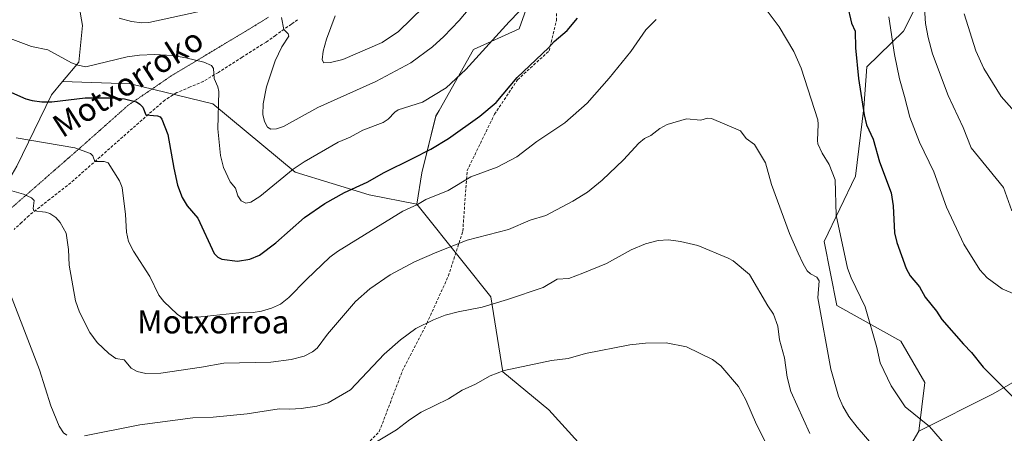
# Model space of a CAD drawing. Units: metres. Extents: x 647879 to 651336, y 4753159 to 4755546.
# Drawn here: x 649340 to 649682, y 4755160 to 4755303 of the extents above; entities that cross this region are included whole.
import ezdxf
from ezdxf.enums import TextEntityAlignment as Align

# ---------------------------------------------------------------- set-up
doc = ezdxf.new("R2010")
doc.units = ezdxf.units.M
doc.header["$MEASUREMENT"] = 0
doc.linetypes.add('TRAZOS2', pattern=[0.375, 0.25, -0.125])
doc.linetypes.add('TRAZOSX2', pattern=[1.5, 1, -0.5])
for name, color, linetype, lineweight in [('Arbolado forestal CxS', 92, 'Continuous', 0), ('Curva de nivel maestra', 36, 'Continuous', 30), ('Curva de nivel normal', 36, 'Continuous', 0), ('Senda', 19, 'TRAZOSX2', 0), ('Texto cartográfico', 19, 'Continuous', 0), ('Vía pecuaria eje', 92, 'TRAZOS2', 0)]:
    doc.layers.add(name, color=color, linetype=linetype, lineweight=lineweight)
doc.styles.add('Arial', font='txt', dxfattribs={"height": 0.2})

# ---------------------------------------------------------------- blocks, each defined once
blk = doc.blocks.new('*U156')
at = {"layer": 'Arbolado forestal CxS', "color": 92, "linetype": 'Continuous', "lineweight": 0}
blk.add_polyline3d([(649521.9871, 4755324.3465, 969.6812), (649513.3699, 4755300.1181, 972.6548), (649497.5761, 4755292.9585, 970.6073), (649485.5839, 4755271.8581, 973.1753), (649484.4999, 4755269.9509, 973.515), (649479.6417, 4755250.2105, 978.3956), (649477.8585, 4755239.3937, 981.2234), (649461.3039, 4755242.6289, 977.9373), (649435.6865, 4755250.5151, 971.9603), (649407.1137, 4755274.1731, 969.6749), (649378.5413, 4755281.0733, 974.3407), (649354.8959, 4755281.8937, 973.8259), (649360.5269, 4755288.6523, 971.2947), (649361.7911, 4755301.3033, 967.1939), (649359.8943, 4755312.6879, 964.752)], dxfattribs=at)
blk = doc.blocks.new('*U194')
at = {"layer": 'Curva de nivel normal', "color": 36, "linetype": 'Continuous', "lineweight": 0}
for points in [[(649690.29, 4755206.08, 970), (649681.07, 4755210.07, 970), (649675.86, 4755213.9, 970), (649673.34, 4755216.68, 970), (649667.72, 4755225.51, 970), (649661.79, 4755238.34, 970), (649657.39, 4755250.54, 970), (649652.35, 4755260.92, 970), (649648.98, 4755269.56, 970), (649647.2, 4755276.75, 970), (649645.46, 4755282.82, 970), (649643.73, 4755291.24, 970), (649641.71, 4755304.35, 970)], [(649520.52, 4755313.73, 970), (649509.9, 4755302.63, 970), (649494.92, 4755286.09, 970), (649488.11, 4755279.67, 970), (649479.9, 4755274.72, 970), (649471.42, 4755272.1, 970), (649470.19, 4755271.26, 970), (649467.9, 4755268.85, 970), (649466.16, 4755267.69, 970), (649459.19, 4755265, 970), (649454.76, 4755262.6, 970), (649450.58, 4755260.87, 970), (649438.78, 4755254.12, 970), (649434.92, 4755251.51, 970), (649423.36, 4755241.99, 970), (649420.3, 4755240.07, 970), (649418.53, 4755239.71, 970), (649416.96, 4755240.55, 970), (649415.79, 4755242.29, 970), (649414.92, 4755244.98, 970), (649413.1, 4755247.16, 970), (649410.8, 4755252.12, 970), (649409.75, 4755256.22, 970), (649408.77, 4755265.54, 970), (649409.15, 4755278.46, 970), (649408.86, 4755280.11, 970), (649407.52, 4755283, 970), (649407.29, 4755286.36, 970), (649406.58, 4755287.42, 970), (649403.95, 4755288.57, 970), (649397.71, 4755290.14, 970), (649393.03, 4755290.93, 970), (649386.81, 4755291.32, 970), (649381.59, 4755291.09, 970), (649377.35, 4755290.48, 970), (649363.03, 4755287.01, 970), (649360.26, 4755287.54, 970), (649358.02, 4755288.36, 970), (649349.85, 4755292.83, 970), (649344.11, 4755294.09, 970), (649336.68, 4755296.84, 970)]]:
    blk.add_polyline3d(points, dxfattribs=at)
blk = doc.blocks.new('*U201')
at = {"layer": 'Curva de nivel normal', "color": 36, "linetype": 'Continuous', "lineweight": 0}
for points in [[(649614.29, 4755159.93, 990), (649607.75, 4755174.46, 990), (649606.46, 4755179.38, 990), (649605.49, 4755186.12, 990), (649603.78, 4755192.32, 990), (649603.14, 4755197.12, 990), (649601.72, 4755201.3, 990), (649599.72, 4755204.12, 990), (649593.34, 4755215.06, 990), (649587.63, 4755219.78, 990), (649585.96, 4755220.72, 990), (649575.42, 4755225.02, 990), (649569.39, 4755226.49, 990), (649565.19, 4755226.97, 990), (649561.67, 4755226.77, 990), (649557.28, 4755225.62, 990), (649552.33, 4755223.51, 990), (649543.68, 4755218.85, 990), (649535.52, 4755215.49, 990), (649530.68, 4755213.64, 990), (649526.6, 4755213.34, 990), (649521.68, 4755210.48, 990), (649509.36, 4755206.35, 990), (649500.53, 4755203.67, 990), (649492.22, 4755202.07, 990), (649487.7, 4755200.87, 990), (649483.68, 4755199.29, 990), (649477.48, 4755196.29, 990), (649472.27, 4755192.39, 990), (649466.54, 4755187.41, 990), (649454.9, 4755175.02, 990), (649447.06, 4755170.49, 990), (649443.15, 4755169.41, 990), (649437.72, 4755168.61, 990), (649433.85, 4755168.33, 990), (649430.11, 4755168.47, 990), (649418.98, 4755166.72, 990), (649407.15, 4755165.53, 990), (649400.18, 4755165.34, 990), (649381.69, 4755162.93, 990), (649362.52, 4755159.07, 990)], [(649356.35, 4755159.3, 990), (649355.25, 4755160.18, 990), (649353.72, 4755162.48, 990), (649350.8, 4755169.43, 990), (649346.93, 4755182, 990), (649333.9, 4755215.53, 990)]]:
    blk.add_polyline3d(points, dxfattribs=at)
blk = doc.blocks.new('*U204')
at = {"layer": 'Curva de nivel normal', "color": 36, "linetype": 'Continuous', "lineweight": 0}
for points in [[(649687.23, 4755269.46, 960), (649680.74, 4755276.71, 960), (649674.67, 4755286.45, 960), (649671.92, 4755292.57, 960), (649667.92, 4755305.39, 960)], [(649480.14, 4755307.69, 960), (649471.52, 4755299.27, 960), (649465.88, 4755295.44, 960), (649452.16, 4755289.58, 960), (649447.88, 4755288.49, 960), (649445.63, 4755288.41, 960), (649445.04, 4755289.42, 960), (649445.42, 4755292.44, 960), (649446.55, 4755296.62, 960), (649449.48, 4755304.65, 960)]]:
    blk.add_polyline3d(points, dxfattribs=at)
blk = doc.blocks.new('*U207')
at = {"layer": 'Curva de nivel normal', "color": 36, "linetype": 'Continuous', "lineweight": 0}
for points in [[(649374.61, 4755303.85, 965), (649378.81, 4755302.65, 965), (649382.48, 4755302.22, 965), (649384.85, 4755302.34, 965), (649404.51, 4755306.61, 965)], [(649430.9, 4755304.04, 965), (649431.76, 4755299.98, 965), (649433.25, 4755298.47, 965), (649433.41, 4755297.64, 965), (649430.97, 4755293.98, 965), (649428.72, 4755289.11, 965), (649425.72, 4755280.05, 965), (649424.49, 4755274.19, 965), (649424.44, 4755270.48, 965), (649424.99, 4755268.02, 965), (649425.99, 4755266.03, 965), (649427.21, 4755265.33, 965), (649429.13, 4755265.45, 965), (649431.61, 4755266.29, 965), (649443.51, 4755272.86, 965), (649463.69, 4755281.88, 965), (649475.85, 4755288.42, 965), (649483.27, 4755293.91, 965), (649487.31, 4755297.53, 965), (649492.59, 4755303.08, 965), (649502.99, 4755315.5, 965)], [(649653.9, 4755311.15, 965), (649654.49, 4755302.02, 965), (649655.34, 4755297.18, 965), (649656.89, 4755291.51, 965), (649662.3, 4755277.11, 965), (649667.58, 4755265.95, 965), (649670.29, 4755258.95, 965), (649681.58, 4755245.12, 965), (649684.37, 4755237.09, 965)]]:
    blk.add_polyline3d(points, dxfattribs=at)
blk = doc.blocks.new('*U217')
at = {"layer": 'Curva de nivel normal', "color": 36, "linetype": 'Continuous', "lineweight": 0}
blk.add_polyline3d([(649337.3, 4755244.05, 985), (649341.35, 4755242.83, 985), (649344.07, 4755241.64, 985), (649345, 4755240.62, 985), (649344.68, 4755237.84, 985), (649344.92, 4755237.11, 985), (649348.97, 4755236.65, 985), (649350.5, 4755236.16, 985), (649352.52, 4755234.74, 985), (649354.05, 4755233.02, 985), (649356.11, 4755229.35, 985), (649357, 4755223.72, 985), (649357.24, 4755218.3, 985), (649359.45, 4755205.88, 985), (649360.79, 4755201.99, 985), (649364.32, 4755194.89, 985), (649366.89, 4755191.39, 985), (649371.01, 4755187.59, 985), (649373.4, 4755185.94, 985), (649376.24, 4755185.39, 985), (649378.73, 4755182.51, 985), (649380.8, 4755181.44, 985), (649383.87, 4755180.72, 985), (649389, 4755180.86, 985), (649403.19, 4755182.85, 985), (649410.9, 4755184.29, 985), (649427.19, 4755184.59, 985), (649434.27, 4755185.52, 985), (649438.79, 4755186.72, 985), (649441.68, 4755188.18, 985), (649443.24, 4755189.5, 985), (649446.9, 4755194.3, 985), (649456.64, 4755205.64, 985), (649461.61, 4755210.04, 985), (649468.64, 4755214.88, 985), (649477.11, 4755219.37, 985), (649484.81, 4755222.79, 985), (649495.32, 4755226.9, 985), (649509.66, 4755230.61, 985), (649517.25, 4755233.83, 985), (649522.65, 4755235.46, 985), (649532.08, 4755240.4, 985), (649537.18, 4755243.58, 985), (649542.18, 4755247.74, 985), (649549.61, 4755254.78, 985), (649554.97, 4755260.53, 985), (649556.92, 4755262.11, 985), (649559.12, 4755263.18, 985), (649562.23, 4755265.6, 985), (649564.72, 4755267.03, 985), (649571.44, 4755268.99, 985), (649576.47, 4755268.56, 985), (649578.82, 4755269.18, 985), (649580.18, 4755269.04, 985), (649590.25, 4755264.86, 985), (649592.25, 4755262.19, 985), (649595.09, 4755260.04, 985), (649598.86, 4755253.77, 985), (649600.98, 4755246.22, 985), (649607.21, 4755229.27, 985), (649610.21, 4755222.44, 985), (649611.94, 4755218.66, 985), (649613.43, 4755216.23, 985), (649614.48, 4755215.27, 985), (649616.74, 4755214.04, 985), (649617.5, 4755212.85, 985), (649617.04, 4755206.94, 985), (649621.6, 4755182.24, 985), (649624.27, 4755172.79, 985), (649625.75, 4755169.38, 985), (649627.79, 4755165.82, 985), (649630.69, 4755162.05, 985), (649637.19, 4755154.61, 985)], dxfattribs=at)

msp = doc.modelspace()

# ---------------------------------------------------------------- linework, layer by layer
at = {"layer": 'Arbolado forestal CxS', "color": 92, "linetype": 'Continuous', "lineweight": 0}
for points in [[(649652.09, 4755160.65, 981.2), (649677.98, 4755173.63, 975.73), (649698.17, 4755185.29, 970.9), (649710.7, 4755200.67, 965.6), (649708.54, 4755223.51, 962.74), (649691.1, 4755249.36, 961.35), (649685.14, 4755271.52, 960.05), (649691.79, 4755300.81, 953.93), (649714.89, 4755335.99, 941.42), (649730.42, 4755366.65, 933.42), (649732.41, 4755415.57, 937.34), (649722.67, 4755435.15, 937.23), (649709.13, 4755453.42, 938.02), (649691.57, 4755461.32, 940.66), (649660.81, 4755458.6, 947.37), (649625.84, 4755462.67, 951.62), (649604.82, 4755468.15, 951.79), (649595.27, 4755471.22, 951.42), (649566.02, 4755474.71, 949.21), (649539.39, 4755470.61, 946.96), (649495.81, 4755435.32, 942.76), (649489.18, 4755415, 943.04), (649483.38, 4755398.41, 943)], [(649652.09, 4755160.65, 981.2), (649677.98, 4755173.63, 975.73), (649698.17, 4755185.29, 970.9), (649710.7, 4755200.67, 965.6), (649708.54, 4755223.51, 962.74), (649691.1, 4755249.36, 961.35), (649685.14, 4755271.52, 960.05), (649691.79, 4755300.81, 953.93), (649714.89, 4755335.99, 941.42), (649730.42, 4755366.65, 933.42), (649732.41, 4755415.57, 937.34), (649722.67, 4755435.15, 937.23), (649709.13, 4755453.42, 938.02), (649691.57, 4755461.32, 940.66), (649660.81, 4755458.6, 947.37), (649625.84, 4755462.67, 951.62), (649604.82, 4755468.15, 951.79), (649595.27, 4755471.22, 951.42), (649566.02, 4755474.71, 949.21), (649539.39, 4755470.61, 946.96), (649495.81, 4755435.32, 942.76), (649489.18, 4755415, 943.04), (649483.38, 4755398.41, 943)], [(649652.09, 4755160.65, 981.2), (649654.26, 4755177.6, 978.13), (649645.88, 4755191.9, 978.08), (649623.71, 4755204.23, 982.27), (649619.28, 4755226.41, 981.16), (649630.12, 4755249.09, 977.24), (649633.07, 4755272.75, 974.27), (649634.06, 4755287.05, 973.1), (649646.87, 4755299.38, 967.4), (649652.29, 4755310.22, 964.61), (649655.25, 4755327.48, 963.31), (649660.18, 4755348.68, 962.03), (649657.22, 4755363.96, 963.62), (649647.37, 4755380.23, 964.08), (649632.58, 4755391.57, 966.33), (649613.86, 4755399.95, 967.4), (649600.06, 4755408.33, 966.54), (649583.31, 4755414.74, 964.94), (649565.07, 4755409.81, 964.2), (649550.78, 4755398.97, 963.25), (649538.46, 4755385.65, 962.22), (649529.59, 4755375.79, 961.59), (649517.77, 4755368.4, 959.79), (649504.98, 4755362.76, 957.22)], [(649652.09, 4755160.65, 981.2), (649654.26, 4755177.6, 978.13), (649645.88, 4755191.9, 978.08), (649623.71, 4755204.23, 982.27), (649619.28, 4755226.41, 981.16), (649630.12, 4755249.09, 977.24), (649633.07, 4755272.75, 974.27), (649634.06, 4755287.05, 973.1), (649646.87, 4755299.38, 967.4), (649652.29, 4755310.22, 964.61), (649655.25, 4755327.48, 963.31), (649660.18, 4755348.68, 962.03), (649657.22, 4755363.96, 963.62), (649647.37, 4755380.23, 964.08), (649632.58, 4755391.57, 966.33), (649613.86, 4755399.95, 967.4), (649600.06, 4755408.33, 966.54), (649583.31, 4755414.74, 964.94), (649565.07, 4755409.81, 964.2), (649550.78, 4755398.97, 963.25), (649538.46, 4755385.65, 962.22), (649529.59, 4755375.79, 961.59), (649517.77, 4755368.4, 959.79), (649504.98, 4755362.76, 957.22)], [(649504.98, 4755362.76, 957.22), (649508.25, 4755357.36, 959.12), (649521.99, 4755324.35, 969.68), (649513.37, 4755300.12, 972.65), (649497.58, 4755292.96, 970.61), (649485.58, 4755271.86, 973.18), (649484.5, 4755269.95, 973.52), (649479.64, 4755250.21, 978.4), (649477.86, 4755239.39, 981.22)], [(649504.98, 4755362.76, 957.22), (649508.25, 4755357.36, 959.12), (649521.99, 4755324.35, 969.68), (649513.37, 4755300.12, 972.65), (649497.58, 4755292.96, 970.61), (649485.58, 4755271.86, 973.18), (649484.5, 4755269.95, 973.52), (649479.64, 4755250.21, 978.4), (649477.86, 4755239.39, 981.22)], [(649550.92, 4755138.15, 1003.62), (649523.74, 4755168.13, 998.84), (649507.72, 4755181.29, 995.99), (649503.62, 4755207.29, 990.33), (649493.96, 4755219.25, 987.37), (649477.86, 4755239.39, 981.22), (649479.64, 4755250.21, 978.4), (649484.5, 4755269.95, 973.52), (649485.58, 4755271.86, 973.18), (649497.58, 4755292.96, 970.61), (649513.37, 4755300.12, 972.65), (649521.99, 4755324.35, 969.68)], [(649359.89, 4755312.69, 964.75), (649361.79, 4755301.3, 967.19), (649360.53, 4755288.65, 971.29), (649354.9, 4755281.89, 973.83), (649351.04, 4755277.27, 975.69), (649339.03, 4755252.6, 983.37)], [(649354.9, 4755281.89, 973.83), (649360.53, 4755288.65, 971.29), (649361.79, 4755301.3, 967.19), (649359.89, 4755312.69, 964.75)], [(649354.9, 4755281.89, 973.83), (649360.53, 4755288.65, 971.29), (649361.79, 4755301.3, 967.19), (649359.89, 4755312.69, 964.75)], [(649652.29, 4755310.22, 964.61), (649646.87, 4755299.38, 967.4), (649634.06, 4755287.05, 973.1), (649633.07, 4755272.75, 974.27), (649630.12, 4755249.09, 977.24), (649619.28, 4755226.41, 981.16), (649623.71, 4755204.23, 982.27), (649645.88, 4755191.9, 978.08), (649654.26, 4755177.6, 978.13), (649652.09, 4755160.65, 981.2), (649631.81, 4755125.96, 991.46)], [(649698.17, 4755185.29, 970.9), (649677.98, 4755173.63, 975.73), (649652.09, 4755160.65, 981.2), (649652.09, 4755160.65, 981.2), (649654.26, 4755177.6, 978.13), (649645.88, 4755191.9, 978.08), (649623.71, 4755204.23, 982.27), (649619.28, 4755226.41, 981.16), (649630.12, 4755249.09, 977.24), (649633.07, 4755272.75, 974.27), (649634.06, 4755287.05, 973.1), (649646.87, 4755299.38, 967.4), (649652.29, 4755310.22, 964.61)], [(649261.09, 4755144.93, 1013.07), (649269.17, 4755142.01, 1012.77), (649282.13, 4755147.6, 1010.27), (649292.88, 4755159.62, 1006.44), (649297.94, 4755181.13, 1002.23), (649305.52, 4755197.57, 998.01), (649309.95, 4755211.49, 994.96), (649319.43, 4755224.14, 991.23), (649330.81, 4755238.68, 987.2), (649339.03, 4755252.6, 983.37), (649351.04, 4755277.27, 975.69), (649354.9, 4755281.89, 973.83)], [(649261.09, 4755144.93, 1013.07), (649269.17, 4755142.01, 1012.77), (649282.13, 4755147.6, 1010.27), (649292.88, 4755159.62, 1006.44), (649297.94, 4755181.13, 1002.23), (649305.52, 4755197.57, 998.01), (649309.95, 4755211.49, 994.96), (649319.43, 4755224.14, 991.23), (649330.81, 4755238.68, 987.2), (649339.03, 4755252.6, 983.37), (649351.04, 4755277.27, 975.69), (649354.9, 4755281.89, 973.83)], [(649339.03, 4755252.6, 983.37), (649351.04, 4755277.27, 975.69), (649354.9, 4755281.89, 973.83), (649378.54, 4755281.07, 974.34), (649407.11, 4755274.17, 969.67), (649435.69, 4755250.52, 971.96), (649461.3, 4755242.63, 977.94), (649477.86, 4755239.39, 981.22), (649493.96, 4755219.25, 987.37), (649503.62, 4755207.29, 990.33), (649507.72, 4755181.29, 995.99), (649523.74, 4755168.13, 998.84), (649550.92, 4755138.15, 1003.62)], [(649354.9, 4755281.89, 973.83), (649378.54, 4755281.07, 974.34), (649407.11, 4755274.17, 969.67), (649435.69, 4755250.52, 971.96), (649461.3, 4755242.63, 977.94), (649477.86, 4755239.39, 981.22)], [(649354.9, 4755281.89, 973.83), (649378.54, 4755281.07, 974.34), (649407.11, 4755274.17, 969.67), (649435.69, 4755250.52, 971.96), (649461.3, 4755242.63, 977.94), (649477.86, 4755239.39, 981.22)], [(649477.86, 4755239.39, 981.22), (649493.96, 4755219.25, 987.37), (649503.62, 4755207.29, 990.33), (649507.72, 4755181.29, 995.99), (649523.74, 4755168.13, 998.84), (649550.92, 4755138.15, 1003.62), (649563.36, 4755143.13, 1002.3), (649563.91, 4755143.22, 1002.25)], [(649477.86, 4755239.39, 981.22), (649493.96, 4755219.25, 987.37), (649503.62, 4755207.29, 990.33), (649507.72, 4755181.29, 995.99), (649523.74, 4755168.13, 998.84), (649550.92, 4755138.15, 1003.62), (649563.36, 4755143.13, 1002.3), (649563.91, 4755143.22, 1002.25)], [(649688.9, 4755005.06, 993.64), (649680.03, 4755000.14, 996.82), (649666.24, 4754988.31, 1001.41), (649656.38, 4754976.48, 1004.29), (649635.69, 4754983.38, 1007.63), (649624.85, 4754997.18, 1007.4), (649611.06, 4755014.92, 1007.69), (649593.33, 4755042.52, 1009.06), (649570.66, 4755055.34, 1013.3), (649575.59, 4755072.1, 1010.97), (649576.58, 4755088.85, 1008.38), (649567.71, 4755107.58, 1007.06), (649549.98, 4755119.41, 1006.52), (649559.83, 4755131.24, 1004.1), (649563.91, 4755143.22, 1002.25), (649575.38, 4755145.2, 1000.92), (649617.61, 4755121.53, 994.68), (649631.54, 4755125.49, 991.53), (649631.81, 4755125.96, 991.46), (649652.09, 4755160.65, 981.2), (649677.98, 4755173.63, 975.73), (649698.17, 4755185.29, 970.9)], [(649652.09, 4755160.65, 981.2), (649631.81, 4755125.96, 991.46), (649631.54, 4755125.49, 991.53), (649617.61, 4755121.53, 994.68), (649575.38, 4755145.2, 1000.92), (649563.91, 4755143.22, 1002.25)], [(649652.09, 4755160.65, 981.2), (649631.81, 4755125.96, 991.46), (649631.54, 4755125.49, 991.53), (649617.61, 4755121.53, 994.68), (649575.38, 4755145.2, 1000.92), (649563.91, 4755143.22, 1002.25)]]:
    msp.add_polyline3d(points, dxfattribs=at)
at = {"layer": 'Curva de nivel maestra', "color": 36, "linetype": 'Continuous', "lineweight": 30}
for points in [[(649627.26, 4755308.62, 975), (649628.75, 4755302.13, 975), (649630, 4755299.33, 975), (649630.19, 4755293.57, 975), (649631.18, 4755282.9, 975), (649633.12, 4755270.32, 975), (649633.98, 4755266.87, 975), (649636.25, 4755261.9, 975), (649638.53, 4755254.01, 975), (649642.55, 4755243.36, 975), (649643.18, 4755238.79, 975), (649643.7, 4755229.46, 975), (649644.46, 4755226.09, 975), (649647.77, 4755217.12, 975), (649649.08, 4755214.49, 975), (649652.38, 4755210.77, 975), (649654.35, 4755207.16, 975), (649658.29, 4755202.29, 975), (649660.17, 4755199.38, 975), (649667.59, 4755190.91, 975), (649670.44, 4755187.99, 975), (649674.5, 4755182.83, 975), (649686.09, 4755171.33, 975)], [(649332.04, 4755280.3, 975), (649342.21, 4755275.93, 975), (649344.36, 4755275.27, 975), (649347.7, 4755274.88, 975), (649351.21, 4755274.89, 975), (649362.78, 4755276.24, 975), (649372.24, 4755276.24, 975), (649376.37, 4755275.92, 975), (649380.53, 4755274.81, 975), (649381.75, 4755274.08, 975), (649382.72, 4755273.01, 975), (649383.84, 4755270.31, 975), (649387.84, 4755270.03, 975), (649388.79, 4755269.61, 975), (649389.39, 4755268.89, 975), (649391.46, 4755263.52, 975), (649393.5, 4755251.9, 975), (649394.79, 4755246.02, 975), (649396.37, 4755241.74, 975), (649398.2, 4755238.83, 975), (649401.85, 4755234.56, 975), (649407.58, 4755222.25, 975), (649408.79, 4755220.96, 975), (649410.19, 4755220.29, 975), (649415.61, 4755219.64, 975), (649419.87, 4755220.3, 975), (649423.3, 4755221.76, 975), (649428.91, 4755226.02, 975), (649438.86, 4755234.81, 975), (649445.93, 4755239.66, 975), (649452.75, 4755243.47, 975), (649460.63, 4755247.02, 975), (649466.6, 4755250.4, 975), (649476.35, 4755255.27, 975), (649482.76, 4755258.4, 975), (649488.83, 4755262.14, 975), (649499.79, 4755269.93, 975), (649505.44, 4755274.68, 975), (649512.74, 4755283.27, 975), (649523.55, 4755293.55, 975), (649525.52, 4755295.78, 975), (649530.1, 4755299.53, 975), (649533.68, 4755303.86, 975)]]:
    msp.add_polyline3d(points, dxfattribs=at)
at = {"layer": 'Curva de nivel normal', "color": 36, "linetype": 'Continuous', "lineweight": 0}
for points in [[(649669.87, 4755146.14, 980), (649655.82, 4755162.29, 980), (649647.35, 4755169.09, 980), (649642.5, 4755176.39, 980), (649638.71, 4755184.37, 980), (649637.51, 4755189.71, 980), (649633.56, 4755203.75, 980), (649628.65, 4755213.8, 980), (649627.4, 4755217.2, 980), (649623.48, 4755235.62, 980), (649623.07, 4755247.87, 980), (649621.02, 4755253.13, 980), (649618.61, 4755257.08, 980), (649617.12, 4755260.35, 980), (649616.91, 4755261.51, 980), (649617.24, 4755267.12, 980), (649617.05, 4755268.63, 980), (649611.33, 4755286.5, 980), (649608.73, 4755292.27, 980), (649603.7, 4755300.89, 980), (649599.18, 4755306.91, 980)], [(649561.01, 4755303.42, 980), (649557.37, 4755299.86, 980), (649552.13, 4755292.29, 980), (649544.65, 4755283.08, 980), (649536.96, 4755274.35, 980), (649529.26, 4755267.62, 980), (649519.54, 4755261.08, 980), (649512.64, 4755255.74, 980), (649505.82, 4755252.27, 980), (649496.62, 4755248.84, 980), (649488.79, 4755244.15, 980), (649480.98, 4755241.06, 980), (649478.09, 4755239.29, 980), (649473.01, 4755236.94, 980), (649450.29, 4755223.02, 980), (649447.64, 4755221.01, 980), (649439.54, 4755213.31, 980), (649433.48, 4755207.02, 980), (649430.55, 4755204.74, 980), (649427.45, 4755203.29, 980), (649423.95, 4755202.3, 980), (649421.03, 4755201.85, 980), (649416.14, 4755201.73, 980), (649400.67, 4755200.07, 980), (649396.57, 4755199.97, 980), (649394.69, 4755201.23, 980), (649390.07, 4755205.6, 980), (649388.33, 4755207.89, 980), (649385.15, 4755214.34, 980), (649379.48, 4755223.13, 980), (649377.8, 4755226.44, 980), (649377.06, 4755229.71, 980), (649376.7, 4755235.77, 980), (649375.62, 4755245.16, 980), (649374.68, 4755247.48, 980), (649370.74, 4755253.66, 980), (649369.34, 4755254.18, 980), (649366.07, 4755254.21, 980), (649365.37, 4755256.12, 980), (649364.64, 4755256.9, 980), (649359.11, 4755258.94, 980), (649338.76, 4755262.35, 980)], [(649460.99, 4755155.22, 995), (649470.82, 4755161.21, 995), (649475.29, 4755164.67, 995), (649479.36, 4755167.24, 995), (649488.87, 4755171.96, 995), (649493.59, 4755174.87, 995), (649498.19, 4755176.97, 995), (649503.39, 4755179.89, 995), (649508.23, 4755181.77, 995), (649524.61, 4755185.17, 995), (649530.41, 4755185.92, 995), (649536.45, 4755187.58, 995), (649551.83, 4755190.6, 995), (649557.24, 4755191.25, 995), (649564.45, 4755191.36, 995), (649571.51, 4755189.94, 995), (649580.56, 4755185.59, 995), (649583.43, 4755183.39, 995), (649589.59, 4755176.19, 995), (649592.04, 4755171.56, 995), (649595.75, 4755162.99, 995), (649600.01, 4755154.81, 995)]]:
    msp.add_polyline3d(points, dxfattribs=at)
at = {"layer": 'Senda', "color": 19, "linetype": 'TRAZOSX2', "lineweight": 0}
for points in [[(649288.24, 4755153.74), (649297.29, 4755148.04), (649302.84, 4755142.53), (649314.84, 4755131.03), (649337.34, 4755114.53), (649350.84, 4755109.03), (649370.84, 4755109.53), (649394.84, 4755117.03), (649420.84, 4755128.53), (649436.84, 4755136.03), (649447.84, 4755143.53), (649464.84, 4755160.53), (649472.84, 4755181.53), (649481.34, 4755198.03), (649488.84, 4755214.53), (649493.84, 4755230.03), (649495.34, 4755251.03), (649504.84, 4755270.53), (649512.84, 4755282.53), (649523.84, 4755292.53), (649526.34, 4755303.03), (649526.34, 4755318.03)], [(649436.49, 4755303.33), (649434.33, 4755301.79), (649428.85, 4755297.9), (649425.6, 4755295.6), (649417.27, 4755290.31), (649408.99, 4755285.05), (649406.42, 4755283.53), (649403.77, 4755281.96), (649399.17, 4755280.01), (649394.55, 4755278.04), (649390.41, 4755275.49), (649379.17, 4755265.65), (649357.76, 4755246.81), (649350.52, 4755241.13), (649343.26, 4755235.44), (649340.71, 4755233.07), (649338.07, 4755230.62)]]:
    msp.add_lwpolyline(points, dxfattribs=at)
at = {"layer": 'Vía pecuaria eje', "color": 92, "linetype": 'TRAZOS2', "lineweight": 0}
msp.add_polyline3d([(649426.39, 4755304.18, 965.34), (649422.8, 4755301.98, 965.89), (649419.22, 4755299.79, 966.57), (649415.41, 4755297.51, 967.29), (649411.6, 4755295.23, 968.03), (649407.8, 4755292.95, 968.77), (649403.99, 4755290.67, 969.49), (649400.19, 4755288.39, 970.22), (649396.38, 4755286.11, 970.95), (649392.57, 4755283.83, 971.75), (649388.83, 4755281.27, 972.79), (649385.09, 4755278.71, 973.82), (649381.34, 4755276.16, 974.59), (649377.6, 4755273.6, 975.55), (649374.07, 4755270.48, 976.37), (649370.55, 4755267.36, 977.28), (649367.02, 4755264.24, 978.07), (649363.5, 4755261.12, 979.07), (649359.97, 4755258, 980), (649356.67, 4755255.12, 981.11), (649353.37, 4755252.24, 981.7), (649350.07, 4755249.36, 982.48), (649346.77, 4755246.48, 983.36), (649343.48, 4755243.6, 984.46), (649340.18, 4755240.72, 985.31), (649336.88, 4755237.84, 986.24)], dxfattribs=at)

# ---------------------------------------------------------------- block references
at = {"layer": 'Arbolado forestal CxS', "color": 92, "linetype": 'Continuous', "lineweight": 0}
msp.add_blockref('*U156', (0, 0), dxfattribs=at)
at = {"layer": 'Curva de nivel normal', "color": 36, "linetype": 'Continuous', "lineweight": 0}
for name in ['*U194', '*U207', '*U204', '*U201', '*U217']:
    msp.add_blockref(name, (0, 0), dxfattribs=at)

# ---------------------------------------------------------------- texts
at = {"layer": 'Texto cartográfico', "color": 19, "linetype": 'Continuous', "lineweight": 0, "style": 'Arial'}
msp.add_text('Motxorroko', height=8, rotation=32.8399, dxfattribs=at).set_placement((649377.61, 4755281.57), align=Align.MIDDLE_CENTER)
msp.add_text('Motxorroa', height=8, dxfattribs=at).set_placement((649407.21, 4755198.59), align=Align.MIDDLE_CENTER)

doc.saveas('drawing.dxf')
